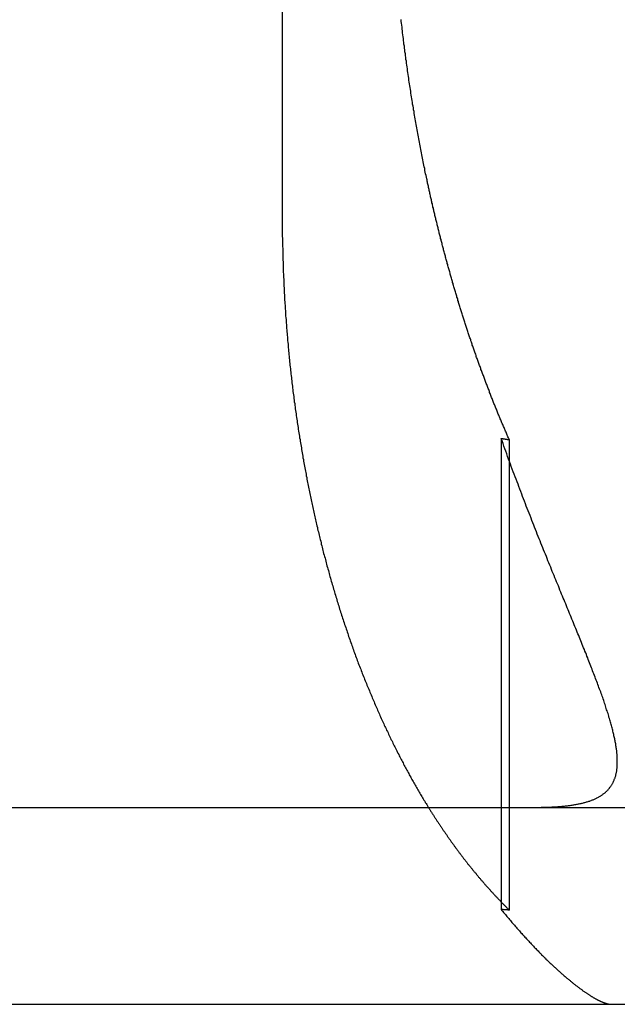
# Model space of a CAD drawing. Extents: x 787 to 932, y 187 to 579.
# Drawn here: x 891 to 894, y 508 to 513 of the extents above; entities that cross this region are included whole.
import ezdxf

# ---------------------------------------------------------------- set-up
doc = ezdxf.new("R2010")
doc.units = 0
doc.header["$LTSCALE"] = 10
doc.linetypes.add('VERDECKT', pattern=[0.375, 0.25, -0.125])
doc.layers.get('0').update_dxf_attribs({"linetype": 'CONTINUOUS'})
doc.layers.add('STEMPEL', color=3, linetype='CONTINUOUS')

# ---------------------------------------------------------------- blocks, each defined once
blk = doc.blocks.new('A$C04D58506')
at = {"color": 1, "linetype": 'VERDECKT', "extrusion": (0, 1, -2e-16)}
for p, q in [((701.0287, 96), (701.0287, 86)), ((702.14, 84.8741), (702.14, 82.4813)), ((702.1816, 84.8673), (702.1816, 82.4784))]:
    blk.add_line(p, q, dxfattribs=at)
at = {"extrusion": (0, 1, -2e-16)}
for p, q in [((595.3647, 83), (740.3647, 83)), ((595.3647, 82), (740.3647, 82))]:
    blk.add_line(p, q, dxfattribs=at)
at = {"color": 1}
for points in [[(701.763, 86.1915, 0), (701.761, 86.2001, 0), (701.759, 86.2088, 0), (701.757, 86.2175, 0), (701.755, 86.2263, 0), (701.753, 86.235, 0), (701.752, 86.2438, 0), (701.75, 86.2526, 0), (701.748, 86.2614, 0), (701.746, 86.2702, 0), (701.744, 86.279, 0), (701.743, 86.2879, 0), (701.741, 86.2968, 0), (701.739, 86.3056, 0), (701.737, 86.3146, 0), (701.736, 86.3235, 0), (701.734, 86.3324, 0), (701.732, 86.3414, 0), (701.73, 86.3504, 0), (701.729, 86.3594, 0), (701.727, 86.3684, 0), (701.725, 86.3774, 0), (701.724, 86.3865, 0), (701.722, 86.3956, 0), (701.72, 86.4046, 0), (701.719, 86.4137, 0), (701.717, 86.4228, 0), (701.715, 86.432, 0), (701.714, 86.4411, 0), (701.712, 86.4503, 0), (701.71, 86.4595, 0), (701.709, 86.4686, 0), (701.707, 86.4778, 0), (701.706, 86.4871, 0), (701.704, 86.4963, 0), (701.702, 86.5055, 0), (701.701, 86.5148, 0), (701.699, 86.5241, 0), (701.698, 86.5334, 0), (701.696, 86.5427, 0), (701.695, 86.552, 0), (701.693, 86.5613, 0), (701.691, 86.5706, 0), (701.69, 86.58, 0), (701.688, 86.5894, 0), (701.687, 86.5987, 0), (701.685, 86.6081, 0), (701.684, 86.6175, 0), (701.682, 86.6269, 0), (701.681, 86.6364, 0), (701.68, 86.6458, 0), (701.678, 86.6552, 0), (701.677, 86.6647, 0), (701.675, 86.6742, 0), (701.674, 86.6836, 0), (701.672, 86.6931, 0), (701.671, 86.7026, 0), (701.67, 86.7121, 0), (701.668, 86.7217, 0), (701.667, 86.7312, 0), (701.665, 86.7407, 0), (701.664, 86.7503, 0), (701.663, 86.7598, 0), (701.661, 86.7694, 0), (701.66, 86.779, 0), (701.659, 86.7886, 0), (701.657, 86.7982, 0), (701.656, 86.8078, 0), (701.655, 86.8174, 0), (701.654, 86.827, 0), (701.652, 86.8366, 0), (701.651, 86.8462, 0), (701.65, 86.8559, 0), (701.649, 86.8655, 0), (701.647, 86.8752, 0), (701.646, 86.8848, 0), (701.645, 86.8945, 0), (701.644, 86.9042, 0), (701.642, 86.9138, 0), (701.641, 86.9235, 0), (701.64, 86.9332, 0), (701.639, 86.9429, 0), (701.638, 86.9526, 0), (701.637, 86.9623, 0), (701.636, 86.972, 0), (701.634, 86.9818, 0), (701.633, 86.9915, 0), (701.632, 87.0012, 0)], [(702.182, 84.8673, 0), (702.179, 84.872, 0), (702.177, 84.8767, 0), (702.175, 84.8815, 0), (702.173, 84.8862, 0), (702.171, 84.891, 0), (702.169, 84.8958, 0), (702.167, 84.9005, 0), (702.165, 84.9053, 0), (702.163, 84.9101, 0), (702.161, 84.9149, 0), (702.159, 84.9197, 0), (702.157, 84.9245, 0), (702.155, 84.9293, 0), (702.153, 84.9341, 0), (702.151, 84.9389, 0), (702.149, 84.9438, 0), (702.146, 84.9486, 0), (702.144, 84.9535, 0), (702.142, 84.9583, 0), (702.14, 84.9632, 0), (702.138, 84.968, 0), (702.136, 84.9729, 0), (702.134, 84.9778, 0), (702.132, 84.9826, 0), (702.13, 84.9875, 0), (702.128, 84.9924, 0), (702.126, 84.9973, 0), (702.124, 85.0022, 0), (702.122, 85.0071, 0), (702.12, 85.0121, 0), (702.118, 85.017, 0), (702.116, 85.0219, 0), (702.114, 85.0268, 0), (702.112, 85.0318, 0), (702.11, 85.0367, 0), (702.108, 85.0417, 0), (702.106, 85.0466, 0), (702.104, 85.0516, 0), (702.102, 85.0565, 0), (702.1, 85.0615, 0), (702.098, 85.0665, 0), (702.096, 85.0715, 0), (702.094, 85.0765, 0), (702.092, 85.0815, 0), (702.09, 85.0865, 0), (702.088, 85.0915, 0), (702.086, 85.0965, 0), (702.084, 85.1015, 0), (702.082, 85.1065, 0), (702.081, 85.1115, 0), (702.079, 85.1166, 0), (702.077, 85.1216, 0), (702.075, 85.1266, 0), (702.073, 85.1317, 0), (702.071, 85.1367, 0), (702.069, 85.1418, 0), (702.067, 85.1468, 0), (702.065, 85.1519, 0), (702.063, 85.157, 0), (702.061, 85.162, 0), (702.059, 85.1671, 0), (702.057, 85.1722, 0), (702.055, 85.1773, 0), (702.054, 85.1824, 0), (702.052, 85.1875, 0), (702.05, 85.1926, 0), (702.048, 85.1977, 0), (702.046, 85.2028, 0), (702.044, 85.2079, 0), (702.042, 85.213, 0), (702.04, 85.2182, 0), (702.038, 85.2233, 0), (702.037, 85.2284, 0), (702.035, 85.2336, 0), (702.033, 85.2387, 0), (702.031, 85.2438, 0), (702.029, 85.249, 0), (702.027, 85.2541, 0), (702.025, 85.2593, 0), (702.024, 85.2645, 0), (702.022, 85.2696, 0), (702.02, 85.2748, 0), (702.018, 85.28, 0), (702.016, 85.2852, 0), (702.014, 85.2903, 0), (702.013, 85.2955, 0), (702.011, 85.3007, 0), (702.009, 85.3059, 0), (702.007, 85.3111, 0), (702.005, 85.3163, 0), (702.003, 85.3215, 0), (702.002, 85.3267, 0), (702, 85.3319, 0), (701.998, 85.3372, 0), (701.996, 85.3424, 0), (701.994, 85.3476, 0), (701.993, 85.3528, 0), (701.991, 85.358, 0), (701.989, 85.3633, 0), (701.987, 85.3685, 0), (701.986, 85.3738, 0), (701.984, 85.379, 0), (701.982, 85.3842, 0), (701.98, 85.3895, 0), (701.978, 85.3947, 0), (701.977, 85.4, 0), (701.975, 85.4053, 0), (701.973, 85.4105, 0), (701.972, 85.4158, 0), (701.97, 85.421, 0), (701.968, 85.4263, 0), (701.966, 85.4316, 0), (701.965, 85.4369, 0), (701.963, 85.4421, 0), (701.961, 85.4474, 0), (701.959, 85.4527, 0), (701.958, 85.458, 0), (701.956, 85.4633, 0), (701.954, 85.4686, 0), (701.953, 85.4739, 0), (701.951, 85.4791, 0), (701.949, 85.4844, 0), (701.948, 85.4897, 0), (701.946, 85.495, 0), (701.944, 85.5003, 0), (701.943, 85.5056, 0), (701.941, 85.511, 0), (701.939, 85.5163, 0), (701.938, 85.5216, 0), (701.936, 85.5269, 0), (701.934, 85.5322, 0), (701.933, 85.5375, 0), (701.931, 85.5428, 0), (701.929, 85.5481, 0), (701.928, 85.5535, 0), (701.926, 85.5588, 0), (701.924, 85.5641, 0), (701.923, 85.5694, 0), (701.921, 85.5748, 0), (701.92, 85.5801, 0), (701.918, 85.5854, 0), (701.916, 85.5907, 0), (701.915, 85.5961, 0), (701.913, 85.6014, 0), (701.912, 85.6067, 0), (701.91, 85.6121, 0), (701.908, 85.6174, 0), (701.907, 85.6227, 0), (701.905, 85.6281, 0), (701.904, 85.6334, 0), (701.902, 85.6388, 0), (701.9, 85.6441, 0), (701.899, 85.6494, 0), (701.897, 85.6548, 0), (701.896, 85.6601, 0), (701.894, 85.6655, 0), (701.893, 85.6708, 0), (701.891, 85.6762, 0), (701.89, 85.6815, 0), (701.888, 85.6868, 0), (701.887, 85.6922, 0), (701.885, 85.6975, 0), (701.884, 85.7029, 0), (701.882, 85.7082, 0), (701.881, 85.7136, 0), (701.879, 85.7189, 0), (701.878, 85.7243, 0), (701.876, 85.7296, 0), (701.875, 85.7349, 0), (701.873, 85.7403, 0), (701.872, 85.7456, 0), (701.87, 85.751, 0), (701.869, 85.7563, 0), (701.867, 85.7617, 0), (701.866, 85.767, 0), (701.864, 85.7724, 0), (701.863, 85.7777, 0), (701.861, 85.783, 0), (701.86, 85.7884, 0), (701.858, 85.7937, 0), (701.857, 85.7991, 0), (701.856, 85.8044, 0), (701.854, 85.8098, 0), (701.853, 85.8151, 0), (701.851, 85.8204, 0), (701.85, 85.8258, 0), (701.848, 85.8311, 0), (701.847, 85.8364, 0), (701.846, 85.8418, 0), (701.844, 85.8471, 0), (701.843, 85.8524, 0), (701.841, 85.8578, 0), (701.84, 85.8631, 0), (701.839, 85.8684, 0), (701.837, 85.8738, 0), (701.836, 85.8791, 0), (701.835, 85.8844, 0), (701.833, 85.8897, 0), (701.832, 85.8951, 0), (701.83, 85.9004, 0), (701.829, 85.9057, 0), (701.828, 85.911, 0), (701.826, 85.9163, 0), (701.825, 85.9217, 0), (701.824, 85.927, 0), (701.822, 85.9323, 0), (701.821, 85.9376, 0), (701.82, 85.9429, 0), (701.818, 85.9482, 0), (701.817, 85.9535, 0), (701.816, 85.9588, 0), (701.815, 85.9641, 0), (701.813, 85.9694, 0), (701.812, 85.9747, 0), (701.811, 85.98, 0), (701.809, 85.9853, 0), (701.808, 85.9906, 0), (701.807, 85.9959, 0), (701.806, 86.0011, 0), (701.804, 86.0064, 0), (701.803, 86.0117, 0), (701.802, 86.017, 0), (701.801, 86.0223, 0), (701.799, 86.0275, 0), (701.798, 86.0328, 0), (701.797, 86.0381, 0), (701.796, 86.0433, 0), (701.794, 86.0486, 0), (701.793, 86.0538, 0), (701.792, 86.0591, 0), (701.791, 86.0643, 0), (701.789, 86.0696, 0), (701.788, 86.0748, 0), (701.787, 86.0801, 0), (701.786, 86.0853, 0), (701.785, 86.0906, 0), (701.784, 86.0958, 0), (701.782, 86.101, 0), (701.781, 86.1063, 0), (701.78, 86.1116, 0), (701.779, 86.1168, 0), (701.778, 86.1221, 0), (701.776, 86.1274, 0), (701.775, 86.1327, 0), (701.774, 86.138, 0), (701.773, 86.1433, 0), (701.772, 86.1486, 0), (701.771, 86.1539, 0), (701.769, 86.1593, 0), (701.768, 86.1646, 0), (701.767, 86.17, 0), (701.766, 86.1753, 0), (701.765, 86.1807, 0), (701.764, 86.1861, 0), (701.763, 86.1915, 0)], [(701.029, 86, 0), (701.029, 85.9917, 0), (701.029, 85.9833, 0), (701.029, 85.9749, 0), (701.029, 85.9665, 0), (701.029, 85.9581, 0), (701.029, 85.9497, 0), (701.029, 85.9413, 0), (701.029, 85.9328, 0), (701.029, 85.9244, 0), (701.029, 85.9159, 0), (701.029, 85.9074, 0), (701.029, 85.8989, 0), (701.03, 85.8903, 0), (701.03, 85.8818, 0), (701.03, 85.8732, 0), (701.03, 85.8647, 0), (701.03, 85.8561, 0), (701.03, 85.8475, 0), (701.031, 85.8389, 0), (701.031, 85.8303, 0), (701.031, 85.8216, 0), (701.031, 85.813, 0), (701.031, 85.8043, 0), (701.032, 85.7957, 0), (701.032, 85.787, 0), (701.032, 85.7783, 0), (701.033, 85.7696, 0), (701.033, 85.7609, 0), (701.033, 85.7521, 0), (701.033, 85.7434, 0), (701.034, 85.7347, 0), (701.034, 85.7259, 0), (701.034, 85.7172, 0), (701.035, 85.7084, 0), (701.035, 85.6996, 0), (701.035, 85.6908, 0), (701.036, 85.682, 0), (701.036, 85.6732, 0), (701.037, 85.6644, 0), (701.037, 85.6556, 0), (701.037, 85.6467, 0), (701.038, 85.6379, 0), (701.038, 85.629, 0), (701.039, 85.6202, 0), (701.039, 85.6113, 0), (701.04, 85.6025, 0), (701.04, 85.5936, 0), (701.041, 85.5847, 0), (701.041, 85.5758, 0), (701.042, 85.567, 0), (701.042, 85.5581, 0), (701.043, 85.5492, 0), (701.043, 85.5403, 0), (701.044, 85.5314, 0), (701.045, 85.5224, 0), (701.045, 85.5135, 0), (701.046, 85.5046, 0), (701.046, 85.4957, 0), (701.047, 85.4868, 0), (701.048, 85.4778, 0), (701.048, 85.4689, 0), (701.049, 85.46, 0), (701.05, 85.451, 0), (701.05, 85.4421, 0), (701.051, 85.4332, 0), (701.052, 85.4242, 0), (701.052, 85.4153, 0), (701.053, 85.4063, 0), (701.054, 85.3974, 0), (701.055, 85.3884, 0), (701.055, 85.3795, 0), (701.056, 85.3706, 0), (701.057, 85.3616, 0), (701.058, 85.3527, 0), (701.059, 85.3437, 0), (701.059, 85.3348, 0), (701.06, 85.3258, 0), (701.061, 85.3169, 0), (701.062, 85.308, 0), (701.063, 85.299, 0), (701.064, 85.2901, 0), (701.064, 85.2812, 0), (701.065, 85.2722, 0), (701.066, 85.2633, 0), (701.067, 85.2544, 0), (701.068, 85.2455, 0), (701.069, 85.2366, 0), (701.07, 85.2276, 0), (701.071, 85.2187, 0), (701.072, 85.2098, 0), (701.073, 85.2009, 0), (701.074, 85.192, 0), (701.075, 85.1832, 0), (701.076, 85.1743, 0), (701.077, 85.1654, 0), (701.078, 85.1565, 0), (701.079, 85.1477, 0), (701.08, 85.1388, 0), (701.081, 85.1299, 0), (701.082, 85.1211, 0), (701.083, 85.1122, 0), (701.085, 85.1034, 0), (701.086, 85.0946, 0), (701.087, 85.0858, 0), (701.088, 85.077, 0), (701.089, 85.0681, 0), (701.09, 85.0594, 0), (701.092, 85.0506, 0), (701.093, 85.0418, 0), (701.094, 85.033, 0), (701.095, 85.0243, 0), (701.096, 85.0155, 0), (701.098, 85.0068, 0), (701.099, 84.998, 0), (701.1, 84.9893, 0), (701.101, 84.9806, 0), (701.103, 84.9719, 0), (701.104, 84.9632, 0), (701.105, 84.9545, 0), (701.106, 84.9458, 0), (701.108, 84.9372, 0), (701.109, 84.9285, 0), (701.11, 84.9199, 0), (701.112, 84.9112, 0), (701.113, 84.9026, 0), (701.114, 84.894, 0), (701.116, 84.8854, 0), (701.117, 84.8768, 0), (701.119, 84.8683, 0), (701.12, 84.8597, 0), (701.121, 84.8512, 0), (701.123, 84.8426, 0), (701.124, 84.8341, 0), (701.126, 84.8256, 0), (701.127, 84.8171, 0), (701.128, 84.8087, 0), (701.13, 84.8002, 0), (701.131, 84.7918, 0), (701.133, 84.7833, 0), (701.134, 84.7749, 0), (701.136, 84.7665, 0), (701.137, 84.7581, 0), (701.139, 84.7498, 0), (701.14, 84.7414, 0), (701.142, 84.7331, 0), (701.143, 84.7248, 0), (701.145, 84.7164, 0), (701.146, 84.7082, 0), (701.148, 84.6999, 0), (701.15, 84.6916, 0), (701.151, 84.6834, 0), (701.153, 84.6752, 0), (701.154, 84.667, 0), (701.156, 84.6588, 0), (701.157, 84.6506, 0), (701.159, 84.6425, 0), (701.161, 84.6344, 0), (701.162, 84.6262, 0), (701.164, 84.6182, 0), (701.165, 84.6101, 0), (701.167, 84.602, 0), (701.169, 84.594, 0), (701.17, 84.586, 0), (701.172, 84.578, 0), (701.174, 84.57, 0), (701.175, 84.5621, 0), (701.177, 84.5541, 0), (701.179, 84.5462, 0), (701.18, 84.5383, 0), (701.182, 84.5305, 0), (701.184, 84.5226, 0), (701.186, 84.5148, 0), (701.187, 84.507, 0), (701.189, 84.4992, 0), (701.191, 84.4915, 0), (701.192, 84.4837, 0), (701.194, 84.476, 0), (701.196, 84.4683, 0), (701.198, 84.4606, 0), (701.199, 84.4529, 0), (701.201, 84.4452, 0), (701.203, 84.4375, 0), (701.205, 84.4297, 0), (701.207, 84.422, 0), (701.208, 84.4142, 0), (701.21, 84.4065, 0), (701.212, 84.3987, 0), (701.214, 84.391, 0), (701.216, 84.3832, 0), (701.218, 84.3754, 0), (701.22, 84.3676, 0), (701.222, 84.3598, 0), (701.224, 84.352, 0), (701.226, 84.3442, 0), (701.227, 84.3364, 0), (701.229, 84.3286, 0), (701.231, 84.3208, 0), (701.233, 84.313, 0), (701.235, 84.3051, 0), (701.237, 84.2973, 0), (701.239, 84.2895, 0), (701.242, 84.2816, 0), (701.244, 84.2738, 0), (701.246, 84.266, 0), (701.248, 84.2581, 0), (701.25, 84.2503, 0), (701.252, 84.2424, 0), (701.254, 84.2346, 0), (701.256, 84.2267, 0), (701.258, 84.2189, 0), (701.26, 84.211, 0), (701.263, 84.2032, 0), (701.265, 84.1953, 0), (701.267, 84.1875, 0), (701.269, 84.1796, 0), (701.271, 84.1718, 0), (701.274, 84.1639, 0), (701.276, 84.156, 0), (701.278, 84.1482, 0), (701.28, 84.1403, 0), (701.283, 84.1325, 0), (701.285, 84.1246, 0), (701.287, 84.1168, 0), (701.289, 84.1089, 0), (701.292, 84.1011, 0), (701.294, 84.0933, 0), (701.296, 84.0854, 0), (701.299, 84.0776, 0), (701.301, 84.0697, 0), (701.304, 84.0619, 0), (701.306, 84.0541, 0), (701.308, 84.0463, 0), (701.311, 84.0384, 0), (701.313, 84.0306, 0), (701.316, 84.0228, 0), (701.318, 84.015, 0), (701.32, 84.0072, 0), (701.323, 83.9994, 0), (701.325, 83.9916, 0), (701.328, 83.9838, 0), (701.33, 83.9761, 0), (701.333, 83.9683, 0), (701.335, 83.9605, 0), (701.338, 83.9528, 0), (701.34, 83.945, 0), (701.343, 83.9373, 0), (701.345, 83.9295, 0), (701.348, 83.9218, 0), (701.351, 83.9141, 0), (701.353, 83.9064, 0), (701.356, 83.8987, 0), (701.358, 83.891, 0), (701.361, 83.8833, 0), (701.364, 83.8756, 0), (701.366, 83.8679, 0), (701.369, 83.8603, 0), (701.372, 83.8526, 0), (701.374, 83.845, 0), (701.377, 83.8374, 0), (701.38, 83.8297, 0), (701.382, 83.8221, 0), (701.385, 83.8145, 0), (701.388, 83.8069, 0), (701.39, 83.7994, 0), (701.393, 83.7918, 0), (701.396, 83.7842, 0), (701.399, 83.7767, 0), (701.401, 83.7692, 0), (701.404, 83.7617, 0), (701.407, 83.7542, 0), (701.41, 83.7467, 0), (701.413, 83.7392, 0), (701.415, 83.7317, 0), (701.418, 83.7243, 0), (701.421, 83.7168, 0), (701.424, 83.7094, 0), (701.427, 83.702, 0), (701.43, 83.6946, 0), (701.433, 83.6872, 0), (701.435, 83.6798, 0), (701.438, 83.6725, 0), (701.441, 83.6651, 0), (701.444, 83.6578, 0), (701.447, 83.6505, 0), (701.45, 83.6432, 0), (701.453, 83.6359, 0), (701.456, 83.6286, 0), (701.459, 83.6214, 0), (701.462, 83.6142, 0), (701.465, 83.6069, 0), (701.468, 83.5997, 0), (701.471, 83.5925, 0), (701.474, 83.5854, 0), (701.477, 83.5782, 0), (701.48, 83.5711, 0), (701.483, 83.5639, 0), (701.486, 83.5568, 0), (701.489, 83.5497, 0), (701.492, 83.5426, 0), (701.495, 83.5356, 0), (701.498, 83.5285, 0), (701.501, 83.5215, 0), (701.504, 83.5145, 0), (701.507, 83.5075, 0), (701.51, 83.5005, 0), (701.513, 83.4936, 0), (701.516, 83.4867, 0), (701.519, 83.4797, 0), (701.522, 83.4728, 0), (701.525, 83.466, 0), (701.528, 83.4591, 0), (701.531, 83.4522, 0), (701.534, 83.4454, 0), (701.538, 83.4386, 0), (701.541, 83.4318, 0), (701.544, 83.4251, 0), (701.547, 83.4183, 0), (701.55, 83.4116, 0), (701.553, 83.4049, 0), (701.556, 83.3982, 0), (701.559, 83.3915, 0), (701.563, 83.3848, 0), (701.566, 83.3782, 0), (701.569, 83.3716, 0), (701.572, 83.365, 0), (701.575, 83.3585, 0), (701.578, 83.3519, 0), (701.581, 83.3454, 0), (701.585, 83.3389, 0), (701.588, 83.3324, 0), (701.591, 83.3259, 0), (701.594, 83.3195, 0), (701.597, 83.3131, 0), (701.6, 83.3067, 0), (701.604, 83.3003, 0), (701.607, 83.2939, 0), (701.61, 83.2876, 0), (701.613, 83.2813, 0), (701.616, 83.275, 0), (701.62, 83.2688, 0), (701.623, 83.2625, 0), (701.626, 83.2563, 0), (701.629, 83.2501, 0), (701.632, 83.2439, 0), (701.636, 83.2378, 0), (701.639, 83.2317, 0), (701.642, 83.2256, 0), (701.645, 83.2195, 0), (701.648, 83.2135, 0), (701.652, 83.2074, 0), (701.655, 83.2014, 0), (701.658, 83.1954, 0), (701.661, 83.1895, 0), (701.664, 83.1836, 0), (701.668, 83.1777, 0), (701.671, 83.1718, 0), (701.674, 83.1659, 0), (701.677, 83.16, 0), (701.681, 83.1541, 0), (701.684, 83.1483, 0), (701.687, 83.1424, 0), (701.69, 83.1365, 0), (701.694, 83.1307, 0), (701.697, 83.1248, 0), (701.7, 83.1189, 0), (701.704, 83.1131, 0), (701.707, 83.1072, 0), (701.711, 83.1013, 0), (701.714, 83.0955, 0), (701.717, 83.0896, 0), (701.721, 83.0838, 0), (701.724, 83.0779, 0), (701.728, 83.0721, 0), (701.731, 83.0662, 0), (701.734, 83.0604, 0), (701.738, 83.0546, 0), (701.741, 83.0488, 0), (701.745, 83.0429, 0), (701.748, 83.0371, 0), (701.752, 83.0313, 0), (701.755, 83.0255, 0), (701.759, 83.0197, 0), (701.763, 83.0139, 0)], [(702.306, 83, 0), (702.312, 83, 0), (702.318, 83, 0), (702.325, 83.0001, 0), (702.331, 83.0001, 0), (702.337, 83.0002, 0), (702.343, 83.0003, 0), (702.349, 83.0004, 0), (702.356, 83.0005, 0), (702.362, 83.0007, 0), (702.368, 83.0009, 0), (702.373, 83.001, 0), (702.379, 83.0012, 0), (702.385, 83.0015, 0), (702.391, 83.0017, 0), (702.397, 83.002, 0), (702.402, 83.0022, 0), (702.408, 83.0026, 0), (702.414, 83.0029, 0), (702.419, 83.0032, 0), (702.425, 83.0036, 0), (702.43, 83.004, 0), (702.435, 83.0044, 0), (702.441, 83.0048, 0), (702.446, 83.0052, 0), (702.451, 83.0057, 0), (702.456, 83.0062, 0), (702.462, 83.0067, 0), (702.467, 83.0073, 0), (702.472, 83.0078, 0), (702.477, 83.0084, 0), (702.482, 83.009, 0), (702.487, 83.0096, 0), (702.491, 83.0103, 0), (702.496, 83.011, 0), (702.501, 83.0117, 0), (702.506, 83.0124, 0), (702.51, 83.0131, 0), (702.515, 83.0139, 0), (702.519, 83.0147, 0), (702.524, 83.0156, 0), (702.528, 83.0164, 0), (702.533, 83.0173, 0), (702.537, 83.0182, 0), (702.542, 83.0191, 0), (702.546, 83.0201, 0), (702.55, 83.0211, 0), (702.554, 83.0221, 0), (702.558, 83.0231, 0), (702.562, 83.0242, 0), (702.566, 83.0253, 0), (702.57, 83.0264, 0), (702.574, 83.0275, 0), (702.578, 83.0287, 0), (702.582, 83.0299, 0), (702.586, 83.0312, 0), (702.59, 83.0324, 0), (702.593, 83.0337, 0), (702.597, 83.0351, 0), (702.6, 83.0364, 0), (702.604, 83.0378, 0), (702.607, 83.0392, 0), (702.611, 83.0407, 0), (702.614, 83.0421, 0), (702.618, 83.0436, 0), (702.621, 83.0452, 0), (702.624, 83.0468, 0), (702.627, 83.0484, 0), (702.631, 83.05, 0), (702.634, 83.0517, 0), (702.637, 83.0534, 0), (702.64, 83.0551, 0), (702.643, 83.0569, 0), (702.646, 83.0587, 0), (702.648, 83.0605, 0), (702.651, 83.0623, 0), (702.654, 83.0642, 0), (702.657, 83.0662, 0), (702.659, 83.0681, 0), (702.662, 83.0702, 0), (702.665, 83.0722, 0), (702.667, 83.0743, 0), (702.67, 83.0764, 0), (702.672, 83.0785, 0), (702.674, 83.0807, 0), (702.677, 83.0829, 0), (702.679, 83.0852, 0), (702.681, 83.0874, 0), (702.683, 83.0898, 0), (702.685, 83.0921, 0), (702.687, 83.0945, 0), (702.69, 83.097, 0), (702.691, 83.0994, 0), (702.693, 83.1019, 0), (702.695, 83.1045, 0), (702.697, 83.1071, 0), (702.699, 83.1097, 0), (702.701, 83.1124, 0), (702.702, 83.1151, 0), (702.704, 83.1178, 0), (702.706, 83.1206, 0), (702.707, 83.1234, 0), (702.709, 83.1263, 0), (702.71, 83.1292, 0), (702.711, 83.1321, 0), (702.713, 83.1351, 0), (702.714, 83.1381, 0), (702.715, 83.1411, 0), (702.716, 83.1442, 0), (702.718, 83.1474, 0), (702.719, 83.1505, 0), (702.72, 83.1538, 0), (702.721, 83.157, 0), (702.722, 83.1603, 0), (702.723, 83.1636, 0), (702.723, 83.167, 0), (702.724, 83.1704, 0), (702.725, 83.1739, 0), (702.726, 83.1774, 0), (702.726, 83.1809, 0), (702.727, 83.1845, 0), (702.727, 83.1881, 0), (702.728, 83.1918, 0), (702.728, 83.1955, 0), (702.729, 83.1992, 0), (702.729, 83.203, 0), (702.73, 83.2069, 0), (702.73, 83.2107, 0), (702.73, 83.2147, 0), (702.73, 83.2186, 0), (702.73, 83.2226, 0), (702.73, 83.2267, 0), (702.73, 83.2308, 0), (702.73, 83.2349, 0), (702.73, 83.2391, 0), (702.73, 83.2433, 0), (702.73, 83.2476, 0), (702.73, 83.2519, 0), (702.73, 83.2563, 0), (702.729, 83.2607, 0), (702.729, 83.2652, 0), (702.729, 83.2697, 0), (702.728, 83.2742, 0), (702.728, 83.2788, 0), (702.727, 83.2834, 0), (702.727, 83.2881, 0), (702.726, 83.2929, 0), (702.726, 83.2976, 0), (702.725, 83.3025, 0), (702.724, 83.3073, 0), (702.723, 83.3123, 0), (702.723, 83.3172, 0), (702.722, 83.3223, 0), (702.721, 83.3273, 0), (702.72, 83.3324, 0), (702.719, 83.3376, 0), (702.718, 83.3428, 0), (702.717, 83.3481, 0), (702.716, 83.3534, 0), (702.715, 83.3587, 0), (702.713, 83.3642, 0), (702.712, 83.3696, 0), (702.711, 83.3751, 0), (702.71, 83.3807, 0), (702.708, 83.3863, 0), (702.707, 83.3919, 0), (702.705, 83.3977, 0), (702.704, 83.4034, 0), (702.702, 83.4092, 0), (702.701, 83.4151, 0), (702.699, 83.421, 0), (702.697, 83.427, 0), (702.696, 83.433, 0), (702.694, 83.4391, 0), (702.692, 83.4452, 0), (702.69, 83.4514, 0), (702.688, 83.4576, 0), (702.687, 83.4639, 0), (702.685, 83.4702, 0), (702.683, 83.4766, 0), (702.681, 83.483, 0), (702.679, 83.4895, 0), (702.676, 83.4961, 0), (702.674, 83.5027, 0), (702.672, 83.5094, 0), (702.67, 83.5161, 0), (702.668, 83.5228, 0), (702.665, 83.5297, 0), (702.663, 83.5365, 0), (702.661, 83.5435, 0), (702.658, 83.5505, 0), (702.656, 83.5575, 0), (702.653, 83.5646, 0), (702.651, 83.5718, 0), (702.648, 83.579, 0), (702.646, 83.5862, 0), (702.643, 83.5936, 0), (702.64, 83.6009, 0), (702.637, 83.6084, 0), (702.635, 83.6159, 0), (702.632, 83.6234, 0), (702.629, 83.631, 0), (702.626, 83.6386, 0), (702.623, 83.6463, 0), (702.62, 83.654, 0), (702.617, 83.6618, 0), (702.614, 83.6696, 0), (702.611, 83.6775, 0), (702.608, 83.6854, 0), (702.605, 83.6934, 0), (702.602, 83.7014, 0), (702.599, 83.7095, 0), (702.596, 83.7176, 0), (702.593, 83.7258, 0), (702.589, 83.734, 0), (702.586, 83.7423, 0), (702.583, 83.7506, 0), (702.58, 83.759, 0), (702.576, 83.7674, 0), (702.573, 83.7759, 0), (702.57, 83.7844, 0), (702.566, 83.793, 0), (702.563, 83.8016, 0), (702.559, 83.8103, 0), (702.556, 83.819, 0), (702.552, 83.8278, 0), (702.549, 83.8366, 0), (702.545, 83.8455, 0), (702.541, 83.8544, 0), (702.538, 83.8634, 0), (702.534, 83.8724, 0), (702.53, 83.8814, 0), (702.527, 83.8906, 0), (702.523, 83.8997, 0), (702.519, 83.9089, 0), (702.515, 83.9182, 0), (702.511, 83.9275, 0), (702.508, 83.9369, 0), (702.504, 83.9463, 0), (702.5, 83.9558, 0), (702.496, 83.9653, 0), (702.492, 83.9749, 0), (702.488, 83.9845, 0), (702.484, 83.9942, 0), (702.48, 84.0039, 0), (702.476, 84.0136, 0), (702.472, 84.0235, 0), (702.468, 84.0333, 0), (702.464, 84.0432, 0), (702.46, 84.0532, 0), (702.456, 84.0632, 0), (702.452, 84.0733, 0), (702.447, 84.0834, 0), (702.443, 84.0936, 0), (702.439, 84.1038, 0), (702.435, 84.1141, 0), (702.431, 84.1244, 0), (702.426, 84.1348, 0), (702.422, 84.1452, 0), (702.418, 84.1557, 0), (702.413, 84.1662, 0), (702.409, 84.1768, 0), (702.405, 84.1874, 0), (702.4, 84.1981, 0), (702.396, 84.2088, 0), (702.392, 84.2196, 0), (702.387, 84.2304, 0), (702.383, 84.2413, 0), (702.378, 84.2522, 0), (702.374, 84.2632, 0), (702.37, 84.2742, 0), (702.365, 84.2853, 0), (702.361, 84.2964, 0), (702.356, 84.3076, 0), (702.352, 84.3188, 0), (702.347, 84.3301, 0), (702.342, 84.3415, 0), (702.338, 84.3529, 0), (702.333, 84.3643, 0), (702.329, 84.3758, 0), (702.324, 84.3873, 0), (702.32, 84.3989, 0), (702.315, 84.4106, 0), (702.31, 84.4222, 0), (702.306, 84.434, 0), (702.301, 84.4458, 0), (702.296, 84.4576, 0), (702.292, 84.4695, 0), (702.287, 84.4815, 0), (702.282, 84.4935, 0), (702.278, 84.5055, 0), (702.273, 84.5176, 0), (702.268, 84.5298, 0), (702.264, 84.542, 0), (702.259, 84.5542, 0), (702.254, 84.5665, 0), (702.249, 84.5789, 0), (702.245, 84.5913, 0), (702.24, 84.6037, 0), (702.235, 84.6162, 0), (702.23, 84.6287, 0), (702.226, 84.6413, 0), (702.221, 84.6539, 0), (702.216, 84.6665, 0), (702.211, 84.6792, 0), (702.207, 84.6919, 0), (702.202, 84.7047, 0), (702.197, 84.7175, 0), (702.192, 84.7303, 0), (702.188, 84.7432, 0), (702.183, 84.7561, 0), (702.178, 84.769, 0), (702.173, 84.782, 0), (702.169, 84.7951, 0), (702.164, 84.8081, 0), (702.159, 84.8213, 0), (702.154, 84.8344, 0), (702.15, 84.8476, 0), (702.145, 84.8608, 0), (702.14, 84.8741, 0)], [(702.14, 84.8741, 0), (702.14, 84.874, 0), (702.141, 84.874, 0), (702.141, 84.8739, 0), (702.141, 84.8739, 0), (702.142, 84.8738, 0), (702.142, 84.8738, 0), (702.142, 84.8737, 0), (702.143, 84.8736, 0), (702.143, 84.8736, 0), (702.143, 84.8735, 0), (702.144, 84.8735, 0), (702.144, 84.8734, 0), (702.144, 84.8734, 0), (702.145, 84.8733, 0), (702.145, 84.8733, 0), (702.145, 84.8732, 0), (702.146, 84.8732, 0), (702.146, 84.8731, 0), (702.146, 84.8731, 0), (702.147, 84.873, 0), (702.147, 84.8729, 0), (702.147, 84.8729, 0), (702.148, 84.8728, 0), (702.148, 84.8728, 0), (702.148, 84.8727, 0), (702.149, 84.8727, 0), (702.149, 84.8726, 0), (702.149, 84.8726, 0), (702.15, 84.8725, 0), (702.15, 84.8725, 0), (702.15, 84.8724, 0), (702.15, 84.8724, 0), (702.151, 84.8723, 0), (702.151, 84.8723, 0), (702.151, 84.8722, 0), (702.152, 84.8721, 0), (702.152, 84.8721, 0), (702.152, 84.872, 0), (702.153, 84.872, 0), (702.153, 84.8719, 0), (702.153, 84.8719, 0), (702.154, 84.8718, 0), (702.154, 84.8718, 0), (702.154, 84.8717, 0), (702.155, 84.8717, 0), (702.155, 84.8716, 0), (702.155, 84.8716, 0), (702.156, 84.8715, 0), (702.156, 84.8714, 0), (702.156, 84.8714, 0), (702.157, 84.8713, 0), (702.157, 84.8713, 0), (702.157, 84.8712, 0), (702.158, 84.8712, 0), (702.158, 84.8711, 0), (702.158, 84.8711, 0), (702.159, 84.871, 0), (702.159, 84.871, 0), (702.159, 84.8709, 0), (702.16, 84.8709, 0), (702.16, 84.8708, 0), (702.16, 84.8708, 0), (702.161, 84.8707, 0), (702.161, 84.8706, 0), (702.161, 84.8706, 0), (702.162, 84.8705, 0), (702.162, 84.8705, 0), (702.162, 84.8704, 0), (702.163, 84.8704, 0), (702.163, 84.8703, 0), (702.163, 84.8703, 0), (702.164, 84.8702, 0), (702.164, 84.8702, 0), (702.164, 84.8701, 0), (702.165, 84.8701, 0), (702.165, 84.87, 0), (702.165, 84.8699, 0), (702.166, 84.8699, 0), (702.166, 84.8698, 0), (702.166, 84.8698, 0), (702.167, 84.8697, 0), (702.167, 84.8697, 0), (702.167, 84.8696, 0), (702.168, 84.8696, 0), (702.168, 84.8695, 0), (702.168, 84.8695, 0), (702.168, 84.8694, 0), (702.169, 84.8694, 0), (702.169, 84.8693, 0), (702.169, 84.8692, 0), (702.17, 84.8692, 0), (702.17, 84.8691, 0), (702.17, 84.8691, 0), (702.171, 84.869, 0), (702.171, 84.869, 0), (702.171, 84.8689, 0), (702.172, 84.8689, 0), (702.172, 84.8688, 0), (702.172, 84.8688, 0), (702.173, 84.8687, 0), (702.173, 84.8687, 0), (702.173, 84.8686, 0), (702.174, 84.8685, 0), (702.174, 84.8685, 0), (702.174, 84.8684, 0), (702.175, 84.8684, 0), (702.175, 84.8683, 0), (702.175, 84.8683, 0), (702.176, 84.8682, 0), (702.176, 84.8682, 0), (702.176, 84.8681, 0), (702.177, 84.8681, 0), (702.177, 84.868, 0), (702.177, 84.868, 0), (702.178, 84.8679, 0), (702.178, 84.8678, 0), (702.178, 84.8678, 0), (702.179, 84.8677, 0), (702.179, 84.8677, 0), (702.179, 84.8676, 0), (702.18, 84.8676, 0), (702.18, 84.8675, 0), (702.18, 84.8675, 0), (702.181, 84.8674, 0), (702.181, 84.8674, 0), (702.181, 84.8673, 0), (702.182, 84.8673, 0)], [(701.763, 83.0139, 0), (701.764, 83.0108, 0), (701.766, 83.0076, 0), (701.768, 83.0044, 0), (701.77, 83.0013, 0), (701.772, 82.9981, 0), (701.774, 82.995, 0), (701.776, 82.9918, 0), (701.778, 82.9887, 0), (701.78, 82.9855, 0), (701.782, 82.9824, 0), (701.784, 82.9792, 0), (701.786, 82.9761, 0), (701.788, 82.973, 0), (701.79, 82.9698, 0), (701.792, 82.9667, 0), (701.794, 82.9636, 0), (701.796, 82.9604, 0), (701.798, 82.9573, 0), (701.8, 82.9542, 0), (701.802, 82.9511, 0), (701.804, 82.9479, 0), (701.806, 82.9448, 0), (701.808, 82.9417, 0), (701.81, 82.9386, 0), (701.812, 82.9355, 0), (701.814, 82.9324, 0), (701.816, 82.9293, 0), (701.818, 82.9262, 0), (701.82, 82.9231, 0), (701.822, 82.92, 0), (701.825, 82.9169, 0), (701.827, 82.9138, 0), (701.829, 82.9107, 0), (701.831, 82.9077, 0), (701.833, 82.9046, 0), (701.835, 82.9015, 0), (701.837, 82.8984, 0), (701.839, 82.8954, 0), (701.841, 82.8923, 0), (701.843, 82.8892, 0), (701.845, 82.8862, 0), (701.847, 82.8831, 0), (701.849, 82.8801, 0), (701.851, 82.877, 0), (701.854, 82.874, 0), (701.856, 82.8709, 0), (701.858, 82.8679, 0), (701.86, 82.8649, 0), (701.862, 82.8618, 0), (701.864, 82.8588, 0), (701.866, 82.8558, 0), (701.868, 82.8528, 0), (701.87, 82.8497, 0), (701.872, 82.8467, 0), (701.875, 82.8437, 0), (701.877, 82.8407, 0), (701.879, 82.8377, 0), (701.881, 82.8347, 0), (701.883, 82.8317, 0), (701.885, 82.8287, 0), (701.887, 82.8257, 0), (701.889, 82.8227, 0), (701.892, 82.8198, 0), (701.894, 82.8168, 0), (701.896, 82.8138, 0), (701.898, 82.8108, 0), (701.9, 82.8079, 0), (701.902, 82.8049, 0), (701.904, 82.8019, 0), (701.907, 82.799, 0), (701.909, 82.796, 0), (701.911, 82.7931, 0), (701.913, 82.7901, 0), (701.915, 82.7872, 0), (701.917, 82.7843, 0), (701.92, 82.7813, 0), (701.922, 82.7784, 0), (701.924, 82.7755, 0), (701.926, 82.7726, 0), (701.928, 82.7697, 0), (701.931, 82.7668, 0), (701.933, 82.7639, 0), (701.935, 82.761, 0), (701.937, 82.7581, 0), (701.939, 82.7552, 0), (701.941, 82.7523, 0), (701.944, 82.7494, 0), (701.946, 82.7465, 0), (701.948, 82.7437, 0), (701.95, 82.7408, 0), (701.953, 82.7379, 0), (701.955, 82.7351, 0), (701.957, 82.7322, 0), (701.959, 82.7294, 0), (701.961, 82.7265, 0), (701.964, 82.7237, 0), (701.966, 82.7208, 0), (701.968, 82.718, 0), (701.97, 82.7152, 0), (701.972, 82.7124, 0), (701.975, 82.7095, 0), (701.977, 82.7067, 0), (701.979, 82.7039, 0), (701.981, 82.7011, 0), (701.984, 82.6983, 0), (701.986, 82.6955, 0), (701.988, 82.6928, 0), (701.99, 82.69, 0), (701.993, 82.6872, 0), (701.995, 82.6844, 0), (701.997, 82.6817, 0), (701.999, 82.6789, 0), (702.002, 82.6761, 0), (702.004, 82.6734, 0), (702.006, 82.6707, 0), (702.008, 82.6679, 0), (702.011, 82.6652, 0), (702.013, 82.6624, 0), (702.015, 82.6597, 0), (702.017, 82.657, 0), (702.02, 82.6543, 0), (702.022, 82.6516, 0), (702.024, 82.6489, 0), (702.026, 82.6462, 0), (702.029, 82.6435, 0), (702.031, 82.6408, 0), (702.033, 82.6381, 0), (702.036, 82.6354, 0), (702.038, 82.6328, 0), (702.04, 82.6301, 0), (702.042, 82.6275, 0), (702.045, 82.6248, 0), (702.047, 82.6221, 0), (702.049, 82.6195, 0), (702.052, 82.6169, 0), (702.054, 82.6142, 0), (702.056, 82.6116, 0), (702.058, 82.609, 0), (702.061, 82.6064, 0), (702.063, 82.6038, 0), (702.065, 82.6012, 0), (702.068, 82.5986, 0), (702.07, 82.596, 0), (702.072, 82.5934, 0), (702.075, 82.5908, 0), (702.077, 82.5882, 0), (702.079, 82.5856, 0), (702.081, 82.5831, 0), (702.084, 82.5805, 0), (702.086, 82.578, 0), (702.088, 82.5754, 0), (702.091, 82.5729, 0), (702.093, 82.5703, 0), (702.095, 82.5678, 0), (702.098, 82.5653, 0), (702.1, 82.5628, 0), (702.102, 82.5603, 0), (702.105, 82.5577, 0), (702.107, 82.5552, 0), (702.109, 82.5527, 0), (702.112, 82.5503, 0), (702.114, 82.5478, 0), (702.116, 82.5453, 0), (702.119, 82.5428, 0), (702.121, 82.5404, 0), (702.123, 82.5379, 0), (702.126, 82.5354, 0), (702.128, 82.533, 0), (702.13, 82.5306, 0), (702.133, 82.5281, 0), (702.135, 82.5257, 0), (702.137, 82.5233, 0), (702.139, 82.5208, 0), (702.142, 82.5184, 0), (702.144, 82.516, 0), (702.146, 82.5136, 0), (702.149, 82.5112, 0), (702.151, 82.5089, 0), (702.154, 82.5065, 0), (702.156, 82.5041, 0), (702.158, 82.5017, 0), (702.161, 82.4994, 0), (702.163, 82.497, 0), (702.165, 82.4947, 0), (702.168, 82.4923, 0), (702.17, 82.49, 0), (702.172, 82.4877, 0), (702.175, 82.4853, 0), (702.177, 82.483, 0), (702.179, 82.4807, 0), (702.182, 82.4784, 0)], [(702.14, 82.4813, 0), (702.144, 82.4761, 0), (702.149, 82.4709, 0), (702.153, 82.4657, 0), (702.157, 82.4605, 0), (702.162, 82.4554, 0), (702.166, 82.4503, 0), (702.17, 82.4453, 0), (702.174, 82.4402, 0), (702.179, 82.4352, 0), (702.183, 82.4303, 0), (702.187, 82.4253, 0), (702.191, 82.4204, 0), (702.195, 82.4155, 0), (702.2, 82.4107, 0), (702.204, 82.4058, 0), (702.208, 82.4011, 0), (702.212, 82.3963, 0), (702.216, 82.3916, 0), (702.22, 82.3869, 0), (702.225, 82.3822, 0), (702.229, 82.3775, 0), (702.233, 82.3729, 0), (702.237, 82.3684, 0), (702.241, 82.3638, 0), (702.245, 82.3593, 0), (702.249, 82.3548, 0), (702.253, 82.3503, 0), (702.257, 82.3459, 0), (702.261, 82.3415, 0), (702.265, 82.3371, 0), (702.269, 82.3328, 0), (702.273, 82.3285, 0), (702.277, 82.3242, 0), (702.281, 82.3199, 0), (702.285, 82.3157, 0), (702.289, 82.3115, 0), (702.293, 82.3073, 0), (702.297, 82.3032, 0), (702.301, 82.2991, 0), (702.305, 82.295, 0), (702.308, 82.291, 0), (702.312, 82.2869, 0), (702.316, 82.2829, 0), (702.32, 82.279, 0), (702.324, 82.275, 0), (702.328, 82.2711, 0), (702.331, 82.2673, 0), (702.335, 82.2634, 0), (702.339, 82.2596, 0), (702.343, 82.2558, 0), (702.346, 82.2521, 0), (702.35, 82.2483, 0), (702.354, 82.2446, 0), (702.357, 82.241, 0), (702.361, 82.2373, 0), (702.365, 82.2337, 0), (702.368, 82.2301, 0), (702.372, 82.2266, 0), (702.376, 82.2231, 0), (702.379, 82.2196, 0), (702.383, 82.2161, 0), (702.386, 82.2126, 0), (702.39, 82.2092, 0), (702.394, 82.2059, 0), (702.397, 82.2025, 0), (702.401, 82.1992, 0), (702.404, 82.1959, 0), (702.408, 82.1926, 0), (702.411, 82.1894, 0), (702.415, 82.1862, 0), (702.418, 82.183, 0), (702.421, 82.1798, 0), (702.425, 82.1767, 0), (702.428, 82.1736, 0), (702.432, 82.1705, 0), (702.435, 82.1675, 0), (702.438, 82.1645, 0), (702.442, 82.1615, 0), (702.445, 82.1585, 0), (702.448, 82.1556, 0), (702.452, 82.1527, 0), (702.455, 82.1498, 0), (702.458, 82.147, 0), (702.461, 82.1442, 0), (702.465, 82.1414, 0), (702.468, 82.1386, 0), (702.471, 82.1359, 0), (702.474, 82.1332, 0), (702.477, 82.1305, 0), (702.481, 82.1279, 0), (702.484, 82.1253, 0), (702.487, 82.1227, 0), (702.49, 82.1201, 0), (702.493, 82.1176, 0), (702.496, 82.1151, 0), (702.499, 82.1126, 0), (702.502, 82.1101, 0), (702.505, 82.1077, 0), (702.508, 82.1053, 0), (702.511, 82.103, 0), (702.514, 82.1006, 0), (702.517, 82.0983, 0), (702.52, 82.096, 0), (702.523, 82.0938, 0), (702.526, 82.0915, 0), (702.529, 82.0893, 0), (702.532, 82.0872, 0), (702.534, 82.085, 0), (702.537, 82.0829, 0), (702.54, 82.0808, 0), (702.543, 82.0787, 0), (702.546, 82.0767, 0), (702.548, 82.0747, 0), (702.551, 82.0727, 0), (702.554, 82.0707, 0), (702.556, 82.0688, 0), (702.559, 82.0669, 0), (702.562, 82.0651, 0), (702.564, 82.0632, 0), (702.567, 82.0614, 0), (702.57, 82.0596, 0), (702.572, 82.0579, 0), (702.575, 82.0561, 0), (702.577, 82.0545, 0), (702.58, 82.0528, 0), (702.582, 82.0511, 0), (702.585, 82.0495, 0), (702.587, 82.0479, 0), (702.59, 82.0464, 0), (702.592, 82.0448, 0), (702.594, 82.0433, 0), (702.597, 82.0419, 0), (702.599, 82.0404, 0), (702.601, 82.039, 0), (702.604, 82.0376, 0), (702.606, 82.0362, 0), (702.608, 82.0349, 0), (702.611, 82.0336, 0), (702.613, 82.0323, 0), (702.615, 82.031, 0), (702.617, 82.0298, 0), (702.619, 82.0286, 0), (702.621, 82.0274, 0), (702.624, 82.0262, 0), (702.626, 82.0251, 0), (702.628, 82.024, 0), (702.63, 82.0229, 0), (702.632, 82.0218, 0), (702.634, 82.0208, 0), (702.636, 82.0198, 0), (702.638, 82.0188, 0), (702.64, 82.0179, 0), (702.642, 82.017, 0), (702.644, 82.0161, 0), (702.646, 82.0152, 0), (702.647, 82.0143, 0), (702.649, 82.0135, 0), (702.651, 82.0127, 0), (702.653, 82.012, 0), (702.655, 82.0112, 0), (702.657, 82.0105, 0), (702.658, 82.0098, 0), (702.66, 82.0091, 0), (702.662, 82.0085, 0), (702.663, 82.0078, 0), (702.665, 82.0072, 0), (702.667, 82.0067, 0), (702.668, 82.0061, 0), (702.67, 82.0056, 0), (702.672, 82.0051, 0), (702.673, 82.0046, 0), (702.675, 82.0042, 0), (702.676, 82.0037, 0), (702.678, 82.0033, 0), (702.679, 82.0029, 0), (702.681, 82.0026, 0), (702.682, 82.0022, 0), (702.684, 82.0019, 0), (702.685, 82.0016, 0), (702.686, 82.0014, 0), (702.688, 82.0011, 0), (702.689, 82.0009, 0), (702.69, 82.0007, 0), (702.692, 82.0006, 0), (702.693, 82.0004, 0), (702.694, 82.0003, 0), (702.695, 82.0002, 0), (702.697, 82.0001, 0), (702.698, 82, 0), (702.699, 82, 0), (702.7, 82, 0)], [(702.182, 82.4784, 0), (702.181, 82.4784, 0), (702.181, 82.4784, 0), (702.181, 82.4785, 0), (702.18, 82.4785, 0), (702.18, 82.4785, 0), (702.18, 82.4785, 0), (702.179, 82.4786, 0), (702.179, 82.4786, 0), (702.179, 82.4786, 0), (702.178, 82.4786, 0), (702.178, 82.4786, 0), (702.178, 82.4787, 0), (702.177, 82.4787, 0), (702.177, 82.4787, 0), (702.177, 82.4787, 0), (702.176, 82.4788, 0), (702.176, 82.4788, 0), (702.176, 82.4788, 0), (702.175, 82.4788, 0), (702.175, 82.4789, 0), (702.175, 82.4789, 0), (702.174, 82.4789, 0), (702.174, 82.4789, 0), (702.174, 82.479, 0), (702.173, 82.479, 0), (702.173, 82.479, 0), (702.173, 82.479, 0), (702.172, 82.479, 0), (702.172, 82.4791, 0), (702.172, 82.4791, 0), (702.171, 82.4791, 0), (702.171, 82.4791, 0), (702.171, 82.4792, 0), (702.17, 82.4792, 0), (702.17, 82.4792, 0), (702.17, 82.4792, 0), (702.169, 82.4793, 0), (702.169, 82.4793, 0), (702.169, 82.4793, 0), (702.168, 82.4793, 0), (702.168, 82.4793, 0), (702.168, 82.4794, 0), (702.168, 82.4794, 0), (702.167, 82.4794, 0), (702.167, 82.4794, 0), (702.167, 82.4795, 0), (702.166, 82.4795, 0), (702.166, 82.4795, 0), (702.166, 82.4795, 0), (702.165, 82.4796, 0), (702.165, 82.4796, 0), (702.165, 82.4796, 0), (702.164, 82.4796, 0), (702.164, 82.4796, 0), (702.164, 82.4797, 0), (702.163, 82.4797, 0), (702.163, 82.4797, 0), (702.163, 82.4797, 0), (702.162, 82.4798, 0), (702.162, 82.4798, 0), (702.162, 82.4798, 0), (702.161, 82.4798, 0), (702.161, 82.4799, 0), (702.161, 82.4799, 0), (702.16, 82.4799, 0), (702.16, 82.4799, 0), (702.16, 82.48, 0), (702.159, 82.48, 0), (702.159, 82.48, 0), (702.159, 82.48, 0), (702.158, 82.48, 0), (702.158, 82.4801, 0), (702.158, 82.4801, 0), (702.157, 82.4801, 0), (702.157, 82.4801, 0), (702.157, 82.4802, 0), (702.156, 82.4802, 0), (702.156, 82.4802, 0), (702.156, 82.4802, 0), (702.155, 82.4803, 0), (702.155, 82.4803, 0), (702.155, 82.4803, 0), (702.154, 82.4803, 0), (702.154, 82.4803, 0), (702.154, 82.4804, 0), (702.153, 82.4804, 0), (702.153, 82.4804, 0), (702.153, 82.4804, 0), (702.152, 82.4805, 0), (702.152, 82.4805, 0), (702.152, 82.4805, 0), (702.151, 82.4805, 0), (702.151, 82.4806, 0), (702.151, 82.4806, 0), (702.15, 82.4806, 0), (702.15, 82.4806, 0), (702.15, 82.4806, 0), (702.15, 82.4807, 0), (702.149, 82.4807, 0), (702.149, 82.4807, 0), (702.149, 82.4807, 0), (702.148, 82.4808, 0), (702.148, 82.4808, 0), (702.148, 82.4808, 0), (702.147, 82.4808, 0), (702.147, 82.4809, 0), (702.147, 82.4809, 0), (702.146, 82.4809, 0), (702.146, 82.4809, 0), (702.146, 82.4809, 0), (702.145, 82.481, 0), (702.145, 82.481, 0), (702.145, 82.481, 0), (702.144, 82.481, 0), (702.144, 82.4811, 0), (702.144, 82.4811, 0), (702.143, 82.4811, 0), (702.143, 82.4811, 0), (702.143, 82.4812, 0), (702.142, 82.4812, 0), (702.142, 82.4812, 0), (702.142, 82.4812, 0), (702.141, 82.4813, 0), (702.141, 82.4813, 0), (702.141, 82.4813, 0), (702.14, 82.4813, 0), (702.14, 82.4813, 0)]]:
    blk.add_polyline3d(points, dxfattribs=at)

msp = doc.modelspace()

# ---------------------------------------------------------------- block references
at = {"layer": 'STEMPEL'}
msp.add_blockref('A$C04D58506', (191.3579, 426.1588, -64.8835), dxfattribs=at)

doc.saveas('drawing.dxf')
